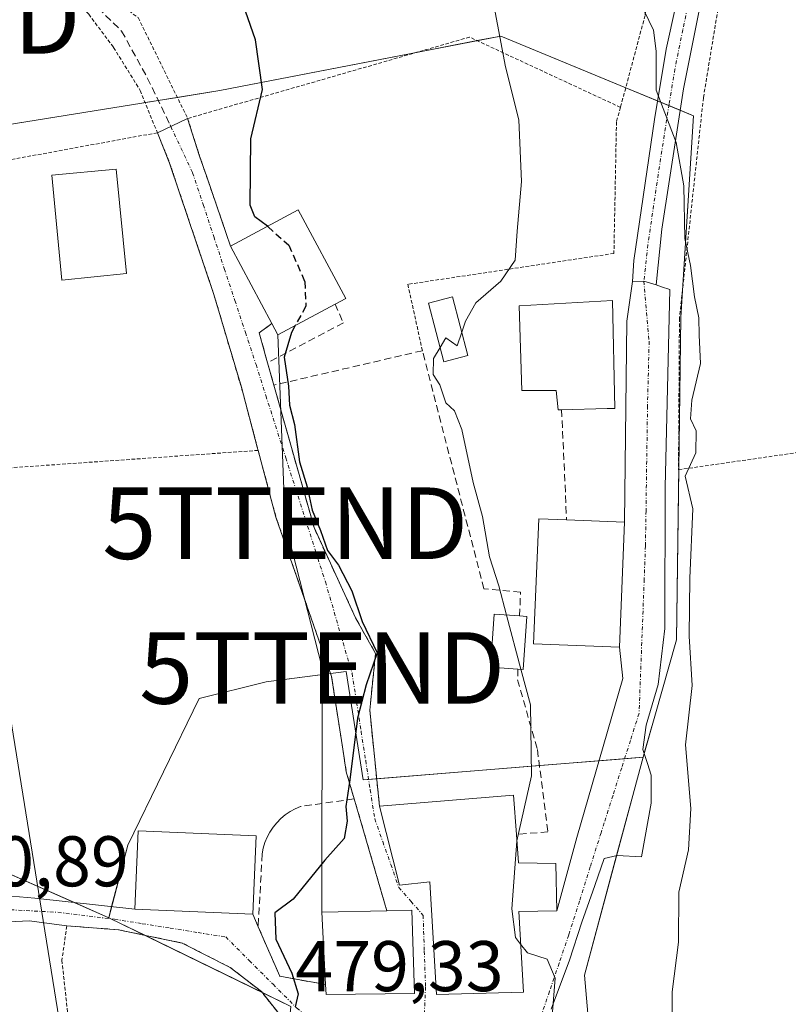
# Model space of a CAD drawing. Units: metres. Extents: x 593457 to 596893, y 4754516 to 4756876.
# Drawn here: x 595947 to 596055, y 4756533 to 4756670 of the extents above; entities that cross this region are included whole.
import ezdxf
from ezdxf.enums import TextEntityAlignment as Align

# ---------------------------------------------------------------- set-up
doc = ezdxf.new("R2010")
doc.units = ezdxf.units.M
doc.header["$MEASUREMENT"] = 0
for name, pattern in [('TRAZO_Y_PUNTO', [1, 0.5, -0.25, 0, -0.25]), ('TRAZOS', [0.75, 0.5, -0.25]), ('TRAZOSX2', [1.5, 1, -0.5])]:
    doc.linetypes.add(name, pattern=pattern)
doc.layers.get('0').update_dxf_attribs({"lineweight": 5})
for name, color, linetype, lineweight in [('Alambrada', 19, 'TRAZOS', 0), ('Camino', 19, 'Continuous', 0), ('Camino Cxs', 19, 'Continuous', 0), ('Camino eje', 39, 'TRAZO_Y_PUNTO', 13), ('Curva de nivel maestra', 36, 'Continuous', 30), ('Curva de nivel maestra oculto', 36, 'TRAZOSX2', 30), ('Curva de nivel normal', 36, 'Continuous', 0), ('Edificación', 1, 'Continuous', 13), ('Edificación Cxs', 1, 'Continuous', 13), ('Edificación ligera', 1, 'Continuous', 0), ('Edificación ligera Cxs', 1, 'Continuous', 0), ('Muro lineal', 1, 'TRAZOSX2', 13), ('Núcleo urbano', 19, 'Continuous', 0), ('Núcleo urbano CxS', 19, 'Continuous', 0), ('Obra de contención lineal', 1, 'TRAZOSX2', 13), ('Prado', 92, 'Continuous', 0), ('Prado CxS', 92, 'Continuous', 0), ('Rótulo de punto de cota en terreno', 19, 'Continuous', 0), ('Senda', 19, 'TRAZOSX2', 0), ('Tendido', 6, 'Continuous', 0), ('Torre de tendido puntual', 7, 'Continuous', 0), ('Vía urbana Cxs', 5, 'Continuous', 0), ('Vía urbana eje', 5, 'TRAZO_Y_PUNTO', 0)]:
    doc.layers.add(name, color=color, linetype=linetype, lineweight=lineweight)
doc.styles.add('Arial', font='txt', dxfattribs={"height": 0.2})

# ---------------------------------------------------------------- blocks, each defined once
blk = doc.blocks.new('*U248')
at = {"layer": 'Vía urbana Cxs', "color": 5, "linetype": 'Continuous', "lineweight": 0}
for points in [[(595983.34, 4756531.23, 474.27), (595980.85, 4756534.36, 473.36), (595976.5, 4756537.72, 472.85), (595969.78, 4756541.15, 472.32), (595960.85, 4756543, 471.86), (595953.62, 4756543.55, 471.52), (595948.37, 4756544.26, 471.39), (595938.06, 4756543.73, 471.03), (595934.09, 4756541.09, 471.03), (595932.9, 4756538.57, 470.96), (595933.7, 4756534.76, 470.93), (595935.42, 4756527.32, 470.74)], [(595938.37, 4756548.37, 471.08), (595949.16, 4756547.42, 471.37), (595963.14, 4756545.88, 471.89), (595979.65, 4756545.16, 474.12), (595980.4, 4756543.43, 474.3), (595983.42, 4756536.51, 474.19), (595989.82, 4756535.34, 475.28), (595989.89, 4756533.96, 475.24), (596002.26, 4756534.11, 477.99), (596001.89, 4756545.72, 477.09), (595998.39, 4756545.66, 476.25), (595993.83, 4756561.3, 475), (595992.73, 4756565.08, 474.21), (595992.19, 4756568.58, 473.78), (595990.66, 4756578.43, 474.18), (595988.51, 4756584.58, 473.5), (595982.89, 4756600.68, 472.61), (595980.4, 4756610.02, 472.4), (595980.28, 4756610.48, 472.42), (595978.05, 4756618.84, 472.31), (595974.21, 4756631.8, 472.16), (595968.1, 4756649.92, 471.72), (595968.01, 4756650.19, 471.73), (595966.3, 4756654.43, 471.58), (595970.53, 4756656.43, 472.7), (595972.21, 4756651.15, 472.47), (595973.21, 4756648.25, 472.7), (595975.94, 4756640.35, 472.81), (595976.52, 4756638.59, 472.14), (595982.31, 4756627.77, 472.87), (595980.54, 4756626.44, 472.46), (595981.71, 4756622.28, 472.78), (595982.6, 4756619.14, 473.33), (595988.21, 4756599.24, 474.72), (595994.02, 4756586.6, 474.84), (595996.82, 4756581.64, 474.99), (595996.01, 4756573.72, 475.75), (595997.37, 4756560.27, 476.12), (596000.18, 4756549.23, 476.63), (596004.42, 4756549.72, 477.3), (596005.37, 4756533.96, 478.05), (596017.5, 4756534.27, 479.32), (596016.85, 4756545.56, 480.24), (596022.17, 4756545.64, 480.55), (596024.97, 4756555.9, 480.78), (596031.43, 4756578.13, 481.29), (596030.93, 4756582.49, 481.44), (596031.64, 4756599.98, 481.91), (596031.96, 4756628.08, 482.9), (596032.76, 4756633.65, 482.61), (596032.76, 4756633.65, 482.61), (596034.38, 4756633.67, 482.85), (596036.06, 4756633.18, 483.08), (596036.85, 4756632.91, 483.26), (596037.99, 4756632.53, 483.66), (596037.35, 4756604.9, 482.75), (596037.28, 4756585.14, 482.26), (596036.35, 4756577.31, 481.68), (596034.66, 4756571.59, 481.72), (596034.23, 4756568.21, 481.98), (596034.86, 4756566.26, 482.01), (596035.4, 4756564.61, 482), (596035.4, 4756560.69, 481.79), (596034.02, 4756553.18, 482.05), (596030.63, 4756553.39, 481.17), (596028.81, 4756552.98, 481.06), (596027.52, 4756549.19, 481.26), (596027.24, 4756548.41, 481.23), (596025.7, 4756544.08, 480.84), (596023.97, 4756538.77, 480.81), (596021.4, 4756531.89, 479.53)]]:
    blk.add_polyline3d(points, dxfattribs=at)
blk = doc.blocks.new('5TTEND')
blk.add_text('5TTEND', height=10).set_placement((0, 0), align=Align.MIDDLE_CENTER)

msp = doc.modelspace()

# ---------------------------------------------------------------- linework, layer by layer
at = {"layer": 'Alambrada', "color": 19, "linetype": 'TRAZOS', "lineweight": 0}
for points in [[(595917.62, 4756764.04, 474.5), (595917.57, 4756759.96, 475), (595918.46, 4756754.27, 475.49), (595922.53, 4756742.35, 476.32), (595924.57, 4756737.32, 476.56), (595927.73, 4756730.83, 475.63), (595930.78, 4756725.55, 476.31), (595938.78, 4756708.99, 473.88), (595941.21, 4756702.83, 474.66), (595942.78, 4756697.32, 475.95), (595945.1, 4756692.28, 477.03), (595952.49, 4756680.35, 477.22), (595958.1, 4756674.59, 477.09), (595963.62, 4756670.52, 477.57), (595970.53, 4756656.43, 479.12)], [(595911.83, 4756757.72, 471.01), (595914.53, 4756753.88, 470.72), (595916.49, 4756746.36, 470.93), (595919.17, 4756738.19, 471.1), (595933.65, 4756706.92, 471.3), (595936.73, 4756699.32, 470.77), (595942.42, 4756687.8, 473.06), (595945.46, 4756683.16, 475.89), (595948.94, 4756678.76, 475.22), (595956.69, 4756671, 472.7), (595960.17, 4756666.35, 471.77), (595963.89, 4756660.35, 472.17), (595966.3, 4756654.43, 475.11)], [(595997.73, 4756720.83, 484.38), (596000.69, 4756710.11, 484.48), (596005.3, 4756695.72, 481.39), (596007.5, 4756691.08, 480.47), (596009.89, 4756687.15, 480.97), (596012.94, 4756685.56, 481.21), (596021.49, 4756688.04, 483.33), (596037.42, 4756693.72, 487.36), (596034.53, 4756670.84, 485.51), (596031.09, 4756657.98, 487.69)], [(596054.73, 4756719.88, 494.47), (596051.3, 4756699.72, 490.15), (596045.94, 4756679.08, 487.62), (596042.69, 4756659.32, 486.61), (596039.34, 4756628.51, 484.62), (596039.21, 4756607.32, 486.28), (596067.49, 4756611.39, 489.75)], [(596031.09, 4756657.98, 487.69), (596009.97, 4756667.8, 479.26), (595970.53, 4756656.43, 479.12)], [(596031.09, 4756657.98, 487.69), (596030.53, 4756655.96, 487.44), (596030.17, 4756637.56, 485.46), (596001.34, 4756633.24, 480.62), (596003.37, 4756623.96, 480.53)], [(595970.53, 4756656.43, 479.12), (595972.21, 4756651.15, 474.48), (595975.94, 4756640.35, 480.09)], [(595966.3, 4756654.43, 475.11), (595927.89, 4756647.39, 471.16)], [(595966.3, 4756654.43, 475.11), (595968.01, 4756650.19, 475.73), (595974.21, 4756631.8, 472.62), (595978.05, 4756618.84, 475.37), (595980.4, 4756610.02, 479.42)], [(595980.4, 4756610.02, 479.42), (595935.99, 4756606.9, 471.38)], [(595980.4, 4756610.02, 479.42), (595982.89, 4756600.68, 473.34), (595990.66, 4756578.43, 474.31), (595992.73, 4756565.08, 475.54), (595993.83, 4756561.3, 476.09), (595998.39, 4756545.66, 482.55)], [(595988.46, 4756523.96, 478.1), (595984.65, 4756525.32, 475.5), (595983.34, 4756531.23, 476.13), (595980.85, 4756534.36, 479.1), (595976.5, 4756537.72, 474.27), (595969.78, 4756541.15, 473.51), (595960.85, 4756543, 472.23), (595953.62, 4756543.55, 477.5), (595952.94, 4756538.75, 480.67), (595954.42, 4756525.16, 477.21), (595958.02, 4756508.59, 478.65), (595959.33, 4756503.72, 474.85), (595959.8, 4756502.79, 473.87)]]:
    msp.add_polyline3d(points, dxfattribs=at)
at = {"layer": 'Camino', "color": 19, "linetype": 'Continuous', "lineweight": 0}
for points in [[(596032.76, 4756633.65, 482.61), (596032.94, 4756636.59, 482.51), (596035.84, 4756656.27, 484.74), (596037.5, 4756666.12, 485.26), (596038.82, 4756672.23, 485.89)], [(596042.09, 4756671.54, 486.48), (596039.92, 4756660.56, 485.42), (596036.89, 4756640.95, 484), (596036.06, 4756633.18, 483.08)], [(596036.06, 4756633.18, 483.08), (596034.38, 4756633.67, 482.85), (596032.76, 4756633.65, 482.61)]]:
    msp.add_polyline3d(points, dxfattribs=at)
at = {"layer": 'Camino Cxs', "color": 19, "linetype": 'Continuous', "lineweight": 0}
msp.add_polyline3d([(596042.09, 4756671.54, 486.48), (596039.92, 4756660.56, 485.42), (596036.89, 4756640.95, 484), (596036.06, 4756633.18, 483.08), (596036.06, 4756633.18, 483.08), (596034.38, 4756633.67, 482.85), (596032.76, 4756633.65, 482.61), (596032.94, 4756636.59, 482.51), (596035.84, 4756656.27, 484.74), (596037.5, 4756666.12, 485.26), (596038.82, 4756672.23, 485.89)], dxfattribs=at)
at = {"layer": 'Camino eje', "color": 39, "linetype": 'TRAZO_Y_PUNTO', "lineweight": 13}
msp.add_polyline3d([(596040.46, 4756671.89, 486.17), (596039.8, 4756668.83, 485.87), (596038.71, 4756663.34, 485.37), (596037.88, 4756658.42, 485.24), (596036.37, 4756648.61, 484.54), (596034.92, 4756638.77, 483.09), (596034.38, 4756633.67, 482.85)], dxfattribs=at)
at = {"layer": 'Curva de nivel maestra', "color": 36, "linetype": 'Continuous', "lineweight": 30}
for points in [[(595981.69, 4756641.36, 475), (595979.91, 4756642.67, 475), (595979.28, 4756644.31, 475), (595979.36, 4756653.58, 475), (595981, 4756660.48, 475), (595980.04, 4756667.44, 475), (595976.51, 4756677.49, 475)], [(595985.59, 4756627.5, 475), (595985.04, 4756626.52, 475), (595984.03, 4756623.05, 475), (595984.63, 4756619, 475), (595984.77, 4756616.33, 475), (595985.47, 4756613.62, 475), (595986.18, 4756608.41, 475), (595987.24, 4756604.94, 475), (595987.95, 4756601.65, 475), (595989.1, 4756598.8, 475), (595990.11, 4756596.02, 475), (595991.62, 4756593.98, 475), (595993.52, 4756590.38, 475), (595994.93, 4756586.12, 475), (595997.03, 4756581.73, 475), (595995.53, 4756577.23, 475), (595994.28, 4756572.57, 475), (595993.22, 4756563.98, 475), (595992.64, 4756560.23, 475), (595992.87, 4756558.2, 475), (595992.45, 4756555.74, 475), (595989.71, 4756552.74, 475), (595985.29, 4756547.28, 475), (595982.74, 4756545.39, 475), (595982.88, 4756541.71, 475), (595985.11, 4756536.95, 475), (595986.01, 4756534.06, 475), (595985.58, 4756532.22, 475)]]:
    msp.add_polyline3d(points, dxfattribs=at)
at = {"layer": 'Curva de nivel maestra oculto', "color": 36, "linetype": 'TRAZOSX2', "lineweight": 30}
msp.add_polyline3d([(595981.69, 4756641.36, 475), (595981.76, 4756641.3, 475), (595984.67, 4756638.73, 475), (595986.92, 4756633.65, 475), (595987.08, 4756630.18, 475), (595985.59, 4756627.5, 475)], dxfattribs=at)
at = {"layer": 'Curva de nivel normal', "color": 36, "linetype": 'Continuous', "lineweight": 0}
for points in [[(596008.89, 4756626.57, 480), (596009.42, 4756628.11, 480), (596010.85, 4756630.66, 480), (596014.33, 4756633.67, 480), (596016.35, 4756636.6, 480), (596016.63, 4756640.66, 480), (596017.25, 4756647.62, 480), (596016.87, 4756656.24, 480), (596015.02, 4756663.63, 480), (596013.11, 4756673.79, 480), (596009.94, 4756683.22, 480), (596004.77, 4756693.8, 480), (596002.29, 4756699.32, 480), (595999, 4756705.2, 480), (595997.11, 4756709.44, 480), (595993.59, 4756716.44, 480), (595990.76, 4756723.22, 480), (595986.48, 4756730.22, 480), (595980.82, 4756733.95, 480), (595975, 4756735.7, 480), (595968.88, 4756740.91, 480), (595962.43, 4756748.46, 480), (595948.1, 4756763.24, 480)], [(596038.31, 4756529.7, 485), (596038.3, 4756534.34, 485), (596039.23, 4756541.26, 485), (596039.24, 4756548.27, 485), (596040.59, 4756554.2, 485), (596040.95, 4756559.96, 485), (596040.17, 4756568.87, 485), (596041.13, 4756577.17, 485), (596040.7, 4756584.07, 485), (596040.79, 4756592.18, 485), (596041.22, 4756601.87, 485), (596040.15, 4756606.44, 485), (596041.63, 4756609.66, 485), (596041.69, 4756612.77, 485), (596040.89, 4756614.45, 485), (596041.06, 4756617.06, 485), (596042.3, 4756622.15, 485), (596042.08, 4756626.12, 485), (596042.07, 4756628.54, 485), (596041.44, 4756631.49, 485), (596040.88, 4756635.87, 485), (596040.08, 4756639.66, 485), (596039.94, 4756647, 485), (596038.86, 4756653.06, 485), (596036.06, 4756660.37, 485), (596036.08, 4756665.84, 485), (596035.69, 4756668.77, 485), (596033.8, 4756672.71, 485)], [(596005.86, 4756624.42, 480), (596006.66, 4756625.76, 480), (596008.23, 4756624.65, 480), (596008.89, 4756626.57, 480)], [(596015.14, 4756587, 480), (596014.05, 4756591.08, 480), (596012.75, 4756595.12, 480), (596011.77, 4756600.8, 480), (596010.48, 4756605.52, 480), (596008.9, 4756612.95, 480), (596007.86, 4756615.56, 480), (596006.66, 4756616.69, 480), (596005.83, 4756619.21, 480), (596004.87, 4756620.64, 480), (596004.94, 4756622.87, 480), (596005.86, 4756624.42, 480)], [(596017.17, 4756579.42, 480), (596015.14, 4756587, 480)], [(596016.6, 4756555.38, 480), (596016.6, 4756555.42, 480), (596018.63, 4756564.52, 480), (596018.5, 4756574.44, 480), (596017.17, 4756579.42, 480)], [(596017.11, 4756540.99, 480), (596016.38, 4756541.92, 480), (596015.87, 4756545.93, 480), (596016.6, 4756555.38, 480)], [(596015.12, 4756519.95, 480), (596016.48, 4756521.24, 480), (596020.15, 4756524.08, 480), (596021.31, 4756527.97, 480), (596021.93, 4756536.22, 480), (596020.85, 4756538.88, 480), (596018.07, 4756539.77, 480), (596017.11, 4756540.99, 480)]]:
    msp.add_polyline3d(points, dxfattribs=at)
at = {"layer": 'Edificación', "color": 1, "linetype": 'Continuous', "lineweight": 13}
for points in [[(595961.98, 4756634.73, 475.06), (595952.95, 4756633.84, 473), (595951.52, 4756648.48, 473.36), (595960.55, 4756649.36, 474.59), (595961.98, 4756634.73, 475.06)], [(595982.31, 4756627.77, 479.59), (595976.52, 4756638.59, 480.09), (595986.01, 4756643.67, 480.53), (595992.65, 4756631.28, 479.34), (595991.15, 4756630.48, 480.82)], [(596009.75, 4756623.29, 480.24), (596006.39, 4756622.41, 480.37), (596004.25, 4756630.6, 480.21), (596007.6, 4756631.48, 484.19), (596009.75, 4756623.29, 480.24)], [(595991.15, 4756630.48, 480.82), (595983.15, 4756626.2, 476.12), (595982.31, 4756627.77, 479.59)], [(596022.86, 4756615.69, 485.38), (596022.38, 4756615.68, 485.33), (596022.09, 4756618.41, 488.69), (596017.31, 4756618.41, 488.75), (596016.93, 4756630.21, 488.38), (596029.99, 4756630.99, 489.01)], [(596029.99, 4756630.99, 489.01), (596030.28, 4756615.87, 485.23), (596029.21, 4756615.87, 485.5), (596022.86, 4756615.69, 485.38)], [(596031.64, 4756599.98, 484.73), (596030.93, 4756582.49, 483.53), (596018.94, 4756582.98, 482.75), (596019.65, 4756600.47, 483.87), (596023.55, 4756600.31, 485.04)], [(596023.55, 4756600.31, 485.04), (596031.64, 4756599.98, 484.73)], [(595997.37, 4756560.27, 480.94), (596016.13, 4756561.8, 485.37), (596016.53, 4756556.34, 485.49)], [(596022.05, 4756552.27, 483.1), (596022.17, 4756545.64, 482.54), (596016.85, 4756545.56, 484.97), (596017.5, 4756534.27, 485.86), (596005.37, 4756533.96, 483.53), (596004.42, 4756549.72, 485.83), (596000.18, 4756549.23, 483.69), (595997.37, 4756560.27, 480.94)], [(595980.14, 4756556.13, 480.23), (595979.65, 4756545.16, 481.82), (595963.14, 4756545.88, 477.64), (595963.62, 4756556.85, 477.44), (595980.14, 4756556.13, 480.23)], [(596016.53, 4756556.34, 485.49), (596016.81, 4756552.35, 485.92), (596022.05, 4756552.27, 483.1)], [(595989.82, 4756535.34, 483.53), (595989.29, 4756545.47, 477.15), (595998.39, 4756545.66, 482.55)], [(595998.39, 4756545.66, 482.55), (596001.89, 4756545.72, 482.49), (596002.26, 4756534.11, 482.43)], [(596002.26, 4756534.11, 482.43), (595989.89, 4756533.96, 483.08), (595989.82, 4756535.34, 483.53)]]:
    msp.add_polyline3d(points, dxfattribs=at)
at = {"layer": 'Edificación Cxs', "color": 1, "linetype": 'Continuous', "lineweight": 13}
for points in [[(595961.98, 4756634.73, 475.06), (595952.95, 4756633.84, 473), (595951.52, 4756648.48, 473.36), (595960.55, 4756649.36, 474.59), (595961.98, 4756634.73, 475.06)], [(595991.15, 4756630.48, 480.82), (595983.15, 4756626.2, 476.12), (595982.31, 4756627.77, 479.59), (595976.52, 4756638.59, 480.09), (595986.01, 4756643.67, 480.53), (595992.65, 4756631.28, 479.34), (595991.15, 4756630.48, 480.82)], [(596009.75, 4756623.29, 480.24), (596006.39, 4756622.41, 480.37), (596004.25, 4756630.6, 480.21), (596007.6, 4756631.48, 484.19), (596009.75, 4756623.29, 480.24)], [(596029.99, 4756630.99, 489.01), (596030.28, 4756615.87, 485.23), (596029.21, 4756615.87, 485.5), (596022.86, 4756615.69, 485.38), (596022.38, 4756615.68, 485.34), (596022.09, 4756618.41, 488.69), (596017.31, 4756618.41, 488.75), (596016.93, 4756630.21, 488.38), (596029.99, 4756630.99, 489.01)], [(596031.64, 4756599.98, 484.73), (596030.93, 4756582.49, 483.53), (596018.94, 4756582.98, 482.75), (596019.65, 4756600.47, 483.87), (596023.55, 4756600.31, 485.04), (596031.64, 4756599.98, 484.73)], [(596022.05, 4756552.27, 483.1), (596022.17, 4756545.64, 482.54), (596016.85, 4756545.56, 484.97), (596017.5, 4756534.27, 485.86), (596005.37, 4756533.96, 483.53), (596004.42, 4756549.72, 485.83), (596000.18, 4756549.23, 483.69), (595997.37, 4756560.27, 480.94), (596016.13, 4756561.8, 485.37), (596016.53, 4756556.34, 485.49), (596016.81, 4756552.35, 485.92), (596022.05, 4756552.27, 483.1)], [(595980.14, 4756556.13, 480.23), (595979.65, 4756545.16, 481.82), (595963.14, 4756545.88, 477.64), (595963.62, 4756556.85, 477.44), (595980.14, 4756556.13, 480.23)], [(596002.26, 4756534.11, 482.43), (595989.89, 4756533.96, 483.08), (595989.82, 4756535.34, 483.53), (595989.29, 4756545.47, 477.15), (595998.39, 4756545.66, 482.55), (596001.89, 4756545.72, 482.49), (596002.26, 4756534.11, 482.43)]]:
    msp.add_polyline3d(points, close=True, dxfattribs=at)
at = {"layer": 'Edificación ligera', "color": 1, "linetype": 'Continuous', "lineweight": 0}
for points in [[(596016.75, 4756579.44, 483.45), (596012.92, 4756579.7, 482.7), (596013.41, 4756587.11, 481.27), (596016.98, 4756586.88, 482.15)], [(596017.98, 4756586.81, 482.91), (596017.49, 4756579.4, 484.74), (596016.75, 4756579.44, 483.45)], [(596016.98, 4756586.88, 482.15), (596017.98, 4756586.81, 482.91)]]:
    msp.add_polyline3d(points, dxfattribs=at)
at = {"layer": 'Edificación ligera Cxs', "color": 1, "linetype": 'Continuous', "lineweight": 0}
msp.add_polyline3d([(596017.98, 4756586.81, 482.91), (596017.49, 4756579.4, 484.74), (596016.75, 4756579.44, 483.45), (596012.92, 4756579.7, 482.7), (596013.41, 4756587.11, 481.27), (596016.98, 4756586.88, 482.15), (596017.98, 4756586.81, 482.91)], close=True, dxfattribs=at)
at = {"layer": 'Muro lineal', "color": 1, "linetype": 'TRAZOSX2', "lineweight": 13}
for points in [[(595982.31, 4756627.77, 479.59), (595980.54, 4756626.44, 476.1), (595981.71, 4756622.28, 477.66), (595982.6, 4756619.14, 479.17)], [(596016.98, 4756586.88, 482.15), (596017.1, 4756590.19, 483.14), (596011.98, 4756590.68, 480.99), (596003.37, 4756623.96, 480.53), (595982.6, 4756619.14, 479.17)], [(595982.6, 4756619.14, 479.17), (595988.21, 4756599.24, 477.45), (595994.02, 4756586.6, 477.47), (595996.82, 4756581.64, 478.99), (595996.01, 4756573.72, 480.51), (595997.37, 4756560.27, 480.94)], [(596016.75, 4756579.44, 483.45), (596016.69, 4756577.96, 484.45), (596019.46, 4756568.19, 480.2), (596020.94, 4756556.68, 482.58), (596016.53, 4756556.34, 485.49)], [(595980.4, 4756543.43, 480.03), (595983.42, 4756536.51, 475.59), (595989.82, 4756535.34, 483.53)]]:
    msp.add_polyline3d(points, dxfattribs=at)
at = {"layer": 'Núcleo urbano', "color": 19, "linetype": 'Continuous', "lineweight": 0}
for points in [[(596034.25, 4756567.13, 481.9), (596034.41, 4756567.67, 481.99), (596035.9, 4756572.88, 481.7), (596038.94, 4756583.54, 483.35), (596039.25, 4756607.33, 483.91), (596039.53, 4756628.67, 484.13), (596039.76, 4756632.38, 484.3), (596041.29, 4756656.81, 485.29), (596039.46, 4756657.57, 485.26), (596037.85, 4756658.23, 485.23), (596036.28, 4756658.88, 485.08), (596031.82, 4756660.72, 483.23), (596014.33, 4756667.95, 479.91), (596011.03, 4756667.31, 479.19), (596002.53, 4756665.66, 478), (595975.05, 4756660.32, 474.25), (595969.09, 4756659.37, 472.59), (595966.42, 4756658.94, 471.67), (595964.58, 4756658.64, 471.54), (595964.14, 4756658.57, 471.51), (595927.82, 4756652.74, 471.07)], [(595931.22, 4756602.96, 470.76), (595933.09, 4756588.34, 470.9), (595934.91, 4756574.16, 470.92), (595936.13, 4756564.6, 470.97), (595935.31, 4756555.33, 470.92), (595954.68, 4756546.81, 471.48), (595959.5, 4756544.69, 471.71)], [(596034.25, 4756567.13, 481.9), (596031.67, 4756566.92, 481.09), (596028.09, 4756566.63, 480.94), (596019.75, 4756565.95, 480.07), (595996.98, 4756564.09, 475.88), (595995.85, 4756564, 475.46), (595995.1, 4756563.94, 475.17), (595992.73, 4756579.1, 474.54), (595990.52, 4756578.82, 474.15), (595981.5, 4756577.68, 472.78), (595972.12, 4756575.34, 472.4), (595962.16, 4756554.82, 471.51), (595959.9, 4756546.24, 471.64), (595959.5, 4756544.69, 471.71)], [(596034.25, 4756567.13, 481.9), (596031.67, 4756566.92, 481.09), (596028.09, 4756566.63, 480.94), (596019.75, 4756565.95, 480.07), (595996.98, 4756564.09, 475.88), (595995.85, 4756564, 475.46), (595995.1, 4756563.94, 475.17), (595992.73, 4756579.1, 474.54), (595990.52, 4756578.82, 474.15), (595981.5, 4756577.68, 472.78), (595972.12, 4756575.34, 472.4), (595962.16, 4756554.82, 471.51), (595959.9, 4756546.24, 471.64), (595959.5, 4756544.69, 471.71)], [(596070.85, 4756505.63, 492.64), (596045.79, 4756513.3, 485.46), (596044.08, 4756513.83, 485.07), (596039.22, 4756515.26, 484.15), (596027.99, 4756518.57, 481.58), (596027.6, 4756518.69, 481.51), (596027.58, 4756518.99, 481.57), (596027.44, 4756520.57, 481.86), (596026.05, 4756536.65, 481.72), (596030.55, 4756553.37, 481.16), (596032.67, 4756561.25, 481.23), (596034.25, 4756567.13, 481.9)], [(595959.5, 4756544.69, 471.71), (595959.8, 4756544.54, 471.74), (595964.54, 4756542.24, 472.1), (595980.92, 4756534.27, 473.37), (595984.99, 4756532.29, 474.59), (595984.4, 4756526.44, 475.09), (595982.11, 4756503.83, 476.26), (595981.93, 4756501.97, 476.15), (595981.84, 4756501.81, 476.13), (595979.42, 4756497.56, 475.53), (595977.99, 4756495.03, 475.15), (595977.87, 4756492.46, 474.98), (595977.4, 4756481.55, 474.53), (595976.81, 4756468.07, 474.63), (595977.44, 4756465.62, 475.44), (595983.36, 4756442.47, 475.48), (595984.83, 4756436.69, 475.17), (595986.28, 4756431.04, 474.96), (595988.75, 4756421.36, 475.54), (595990.29, 4756415.32, 476.11)], [(595959.5, 4756544.69, 471.71), (595959.8, 4756544.54, 471.74), (595964.54, 4756542.24, 472.1), (595980.92, 4756534.27, 473.37), (595984.99, 4756532.29, 474.59), (595984.4, 4756526.44, 475.09), (595982.11, 4756503.83, 476.26), (595981.93, 4756501.97, 476.15), (595981.84, 4756501.81, 476.13), (595979.42, 4756497.56, 475.53), (595977.99, 4756495.03, 475.15), (595977.87, 4756492.46, 474.98), (595977.4, 4756481.55, 474.53), (595976.81, 4756468.07, 474.63), (595977.44, 4756465.62, 475.44), (595983.36, 4756442.47, 475.48), (595984.83, 4756436.69, 475.17), (595986.28, 4756431.04, 474.96), (595988.75, 4756421.36, 475.54), (595990.29, 4756415.32, 476.11)]]:
    msp.add_polyline3d(points, dxfattribs=at)
at = {"layer": 'Núcleo urbano CxS', "color": 19, "linetype": 'Continuous', "lineweight": 0}
msp.add_polyline3d([(596034.25, 4756567.13, 481.9), (595995.1, 4756563.94, 475.17), (595992.73, 4756579.1, 474.54), (595981.5, 4756577.68, 472.78), (595972.12, 4756575.33, 472.4), (595962.16, 4756554.82, 471.51), (595959.5, 4756544.69, 471.71), (595935.31, 4756555.33, 470.92), (595936.13, 4756564.6, 470.97), (595931.22, 4756602.96, 470.76), (595927.58, 4756652.7, 471.07), (595964.14, 4756658.57, 471.51), (595975.05, 4756660.32, 474.25), (596014.33, 4756667.94, 479.91), (596041.29, 4756656.81, 485.29), (596039.53, 4756628.67, 484.13), (596038.94, 4756583.54, 483.35), (596035.9, 4756572.88, 481.7), (596034.25, 4756567.13, 481.9)], close=True, dxfattribs=at)
for points in [[(595864.86, 4756524.34, 468.03), (595867.21, 4756545.44, 468.51), (595868.96, 4756554.82, 468.52), (595868.38, 4756582.37, 467.73), (595876.89, 4756593.88, 468.92), (595878.34, 4756595.85, 469.08), (595902.39, 4756599.08, 469.55), (595931.22, 4756602.96, 470.76), (595936.13, 4756564.6, 470.97), (595935.31, 4756555.33, 470.92), (595959.5, 4756544.69, 471.71), (595959.5, 4756544.69, 471.71), (595984.99, 4756532.29, 474.59)], [(595984.99, 4756532.29, 474.59), (595959.5, 4756544.69, 471.71), (595962.16, 4756554.82, 471.51), (595972.12, 4756575.33, 472.4), (595981.5, 4756577.68, 472.78), (595992.73, 4756579.1, 474.54), (595995.1, 4756563.94, 475.17), (596034.25, 4756567.13, 481.9), (596034.25, 4756567.13, 481.9), (596032.67, 4756561.25, 481.23), (596026.05, 4756536.65, 481.72), (596027.44, 4756520.57, 481.86)]]:
    msp.add_polyline3d(points, dxfattribs=at)
at = {"layer": 'Obra de contención lineal', "color": 1, "linetype": 'TRAZOSX2', "lineweight": 13}
for points in [[(595991.15, 4756630.48, 480.82), (595992.32, 4756627.84, 476.98), (595981.71, 4756622.28, 477.66)], [(596022.86, 4756615.69, 485.38), (596023.55, 4756600.31, 485.04)], [(595993.83, 4756561.3, 476.09), (595986.32, 4756560.23, 475.3), (595985.57, 4756559.91, 475.26), (595984.86, 4756559.52, 475.17), (595984.19, 4756559.06, 475.07), (595983.56, 4756558.54, 474.92), (595982.99, 4756557.96, 474.86), (595982.48, 4756557.33, 474.85), (595982.03, 4756556.65, 474.83), (595981.65, 4756555.93, 476.13), (595981.34, 4756555.18, 478.89), (595981.11, 4756554.4, 480.94), (595980.96, 4756553.6, 481.88), (595980.4, 4756543.43, 480.03)]]:
    msp.add_polyline3d(points, dxfattribs=at)
at = {"layer": 'Prado', "color": 92, "linetype": 'Continuous', "lineweight": 0}
for points in [[(596034.25, 4756567.13, 481.9), (596034.41, 4756567.67, 481.99), (596035.9, 4756572.88, 481.7), (596038.94, 4756583.54, 483.35), (596039.25, 4756607.33, 483.91), (596039.53, 4756628.67, 484.13), (596039.76, 4756632.38, 484.3), (596041.29, 4756656.81, 485.29), (596039.46, 4756657.57, 485.26), (596037.85, 4756658.23, 485.23), (596036.28, 4756658.88, 485.08), (596031.82, 4756660.72, 483.23), (596014.33, 4756667.95, 479.91), (596011.03, 4756667.31, 479.19), (596002.53, 4756665.66, 478), (595975.05, 4756660.32, 474.25), (595969.09, 4756659.37, 472.59), (595966.42, 4756658.94, 471.67), (595964.58, 4756658.64, 471.54), (595964.14, 4756658.57, 471.51), (595927.82, 4756652.74, 471.07)], [(596070.85, 4756505.63, 492.64), (596045.79, 4756513.3, 485.46), (596044.08, 4756513.83, 485.07), (596039.22, 4756515.26, 484.15), (596027.99, 4756518.57, 481.58), (596027.6, 4756518.69, 481.51), (596027.58, 4756518.99, 481.57), (596027.44, 4756520.57, 481.86), (596026.05, 4756536.65, 481.72), (596030.55, 4756553.37, 481.16), (596032.67, 4756561.25, 481.23), (596034.25, 4756567.13, 481.9)]]:
    msp.add_polyline3d(points, dxfattribs=at)
at = {"layer": 'Prado CxS', "color": 92, "linetype": 'Continuous', "lineweight": 0}
msp.add_polyline3d([(596027.44, 4756520.57, 481.86), (596026.05, 4756536.65, 481.72), (596032.67, 4756561.25, 481.23), (596034.25, 4756567.13, 481.9), (596035.9, 4756572.88, 481.7), (596038.94, 4756583.54, 483.35), (596039.53, 4756628.67, 484.13), (596041.29, 4756656.81, 485.29), (596014.33, 4756667.94, 479.91), (595975.05, 4756660.32, 474.25), (595964.14, 4756658.57, 471.51), (595927.58, 4756652.7, 471.07), (595931.22, 4756602.96, 470.76), (595902.39, 4756599.08, 469.55), (595878.34, 4756595.85, 469.08), (595884.37, 4756630.77, 469.6), (595888.74, 4756664.27, 469.87), (595891.65, 4756726.89, 469.84), (595901.85, 4756763.29, 470.16), (595903.3, 4756786.59, 470.46), (595900.39, 4756821.55, 470.93), (595894.56, 4756833.2, 469.69), (595884.21, 4756862.76, 470.05), (596147.25, 4756866.41, 544.96)], dxfattribs=at)
at = {"layer": 'Senda', "color": 19, "linetype": 'TRAZOSX2', "lineweight": 0}
msp.add_polyline3d([(595911.44, 4756771.09, 471.24), (595914.73, 4756762.84, 471.06), (595916.21, 4756757.55, 470.48), (595917.69, 4756750.14, 471.01), (595922.35, 4756736.6, 470.82), (595925.94, 4756729.19, 470.92), (595933.35, 4756714.79, 471.26), (595939.28, 4756700.4, 471.45), (595942.88, 4756690.66, 471.49), (595949.23, 4756681.35, 471.71), (595953.67, 4756676.06, 471.73), (595961.29, 4756668.65, 471.76), (595964.89, 4756662.09, 471.82), (595968.07, 4756655.53, 471.98), (595968.17, 4756655.31, 471.99)], dxfattribs=at)
at = {"layer": 'Tendido', "color": 6, "linetype": 'Continuous', "lineweight": 0}
for points in [[(595898.22, 4756862.95, 470.83), (595903.13, 4756833.29, 471.34), (595929.94, 4756670.49, 470.9), (595956.74, 4756504.35, 471.86)], [(595989.29, 4756545.47, 475.12), (595989.35, 4756579.6, 473.84), (595984.19, 4756599.84, 473), (595983.15, 4756626.2, 473.46)]]:
    msp.add_polyline3d(points, dxfattribs=at)
at = {"layer": 'Vía urbana Cxs', "color": 5, "linetype": 'Continuous', "lineweight": 0}
for points in [[(595966.3, 4756654.43, 471.58), (595970.53, 4756656.43, 472.7)], [(595970.53, 4756656.43, 472.7), (595972.21, 4756651.15, 472.47), (595973.21, 4756648.25, 472.7), (595975.94, 4756640.35, 472.81)], [(595980.4, 4756610.02, 472.4), (595980.28, 4756610.48, 472.42), (595978.05, 4756618.84, 472.31), (595974.21, 4756631.8, 472.16), (595968.1, 4756649.92, 471.72), (595968.01, 4756650.19, 471.73), (595966.3, 4756654.43, 471.58)], [(595975.94, 4756640.35, 472.81), (595976.52, 4756638.59, 472.14)], [(595976.52, 4756638.59, 472.14), (595982.31, 4756627.77, 472.87)], [(596036.06, 4756633.18, 483.08), (596036.85, 4756632.91, 483.26), (596037.99, 4756632.53, 483.66), (596037.35, 4756604.9, 482.75), (596037.28, 4756585.14, 482.26), (596036.35, 4756577.31, 481.68), (596034.66, 4756571.59, 481.72), (596034.23, 4756568.21, 481.98), (596034.86, 4756566.26, 482.01), (596035.4, 4756564.61, 482), (596035.4, 4756560.69, 481.79), (596034.02, 4756553.18, 482.05), (596030.63, 4756553.39, 481.17), (596028.81, 4756552.98, 481.06), (596027.52, 4756549.19, 481.26), (596027.24, 4756548.41, 481.23), (596025.7, 4756544.08, 480.84), (596023.97, 4756538.77, 480.81), (596021.4, 4756531.89, 479.53)], [(596031.64, 4756599.98, 481.91), (596031.96, 4756628.08, 482.9), (596032.76, 4756633.65, 482.61)], [(596036.06, 4756633.18, 483.08), (596034.38, 4756633.67, 482.85), (596032.76, 4756633.65, 482.61)], [(595982.31, 4756627.77, 472.87), (595980.54, 4756626.44, 472.46), (595981.71, 4756622.28, 472.78)], [(595981.71, 4756622.28, 472.78), (595982.6, 4756619.14, 473.33)], [(595982.6, 4756619.14, 473.33), (595988.21, 4756599.24, 474.72), (595994.02, 4756586.6, 474.84), (595996.82, 4756581.64, 474.99), (595996.01, 4756573.72, 475.75), (595997.37, 4756560.27, 476.12)], [(595993.83, 4756561.3, 475), (595992.73, 4756565.08, 474.21), (595992.19, 4756568.58, 473.78), (595990.66, 4756578.43, 474.18), (595988.51, 4756584.58, 473.5), (595982.89, 4756600.68, 472.61), (595980.4, 4756610.02, 472.4)], [(595935.34, 4756603.6, 470.88), (595934.66, 4756557.47, 470.9), (595935.19, 4756550.8, 470.96), (595938.37, 4756548.37, 471.08), (595949.16, 4756547.42, 471.37), (595963.14, 4756545.88, 471.89)], [(596030.93, 4756582.49, 481.44), (596031.64, 4756599.98, 481.91)], [(596022.17, 4756545.64, 480.55), (596024.97, 4756555.9, 480.78), (596031.43, 4756578.13, 481.29), (596030.93, 4756582.49, 481.44)], [(595998.39, 4756545.66, 476.25), (595993.83, 4756561.3, 475)], [(595997.37, 4756560.27, 476.12), (596000.18, 4756549.23, 476.63), (596004.42, 4756549.72, 477.3), (596005.37, 4756533.96, 478.05), (596017.5, 4756534.27, 479.32), (596016.85, 4756545.56, 480.24), (596022.17, 4756545.64, 480.55)], [(595963.14, 4756545.88, 471.89), (595979.65, 4756545.16, 474.12)], [(595979.65, 4756545.16, 474.12), (595980.4, 4756543.43, 474.3)], [(596002.26, 4756534.11, 477.99), (596001.89, 4756545.72, 477.09), (595998.39, 4756545.66, 476.25)], [(595953.62, 4756543.55, 471.52), (595948.37, 4756544.26, 471.39), (595938.06, 4756543.73, 471.03), (595934.09, 4756541.09, 471.03), (595932.9, 4756538.57, 470.96), (595933.7, 4756534.76, 470.93)], [(595988.46, 4756523.96, 475.8), (595984.65, 4756525.32, 475.26), (595983.34, 4756531.23, 474.27), (595980.85, 4756534.36, 473.36), (595976.5, 4756537.72, 472.85), (595969.78, 4756541.15, 472.32), (595960.85, 4756543, 471.86), (595953.62, 4756543.55, 471.52)], [(595980.4, 4756543.43, 474.3), (595983.42, 4756536.51, 474.19), (595989.82, 4756535.34, 475.28)], [(595989.82, 4756535.34, 475.28), (595989.89, 4756533.96, 475.24), (596002.26, 4756534.11, 477.99)]]:
    msp.add_polyline3d(points, dxfattribs=at)
at = {"layer": 'Vía urbana eje', "color": 5, "linetype": 'TRAZO_Y_PUNTO', "lineweight": 0}
for points in [[(595968.17, 4756655.31, 471.99), (595971.23, 4756648.84, 471.69), (595972.71, 4756644.38, 472.46), (595974.19, 4756639.91, 472.36), (595975.66, 4756635.43, 472.11), (595977.14, 4756630.97, 472.31), (595978.62, 4756626.5, 472.4), (595980.1, 4756622.02, 472.52), (595981.48, 4756617.68, 472.71), (595984.26, 4756609, 473.49), (595985.64, 4756604.66, 473.68), (595988.42, 4756595.98, 474.17), (595989.8, 4756591.64, 473.88), (595991.05, 4756587.39, 474.04), (595992.28, 4756583.13, 474.41), (595993.53, 4756578.88, 474.64), (595994.17, 4756574.81, 474.79), (595994.8, 4756570.73, 475.1), (595995.44, 4756566.66, 475.34), (595996.07, 4756562.58, 475.59), (595996.71, 4756558.51, 476.05), (595997.83, 4756555.32, 476.12), (595998.96, 4756552.13, 476.28), (596000.07, 4756548.93, 476.62), (596001.78, 4756546.98, 477.05), (596003.48, 4756545.01, 477.3), (596003.64, 4756540.01, 477.52), (596003.82, 4756535.02, 477.93), (596003.59, 4756530.07, 477.98)], [(596034.38, 4756633.67, 482.85), (596034.44, 4756632.59, 482.88), (596035.1, 4756625.27, 482.96), (596034.87, 4756616.25, 482.79), (596034.66, 4756601.57, 482.04), (596034.58, 4756596.67, 481.88), (596034.41, 4756591.99, 481.83), (596033.69, 4756573.27, 481.38), (596032.48, 4756569.46, 481.36), (596031.26, 4756565.63, 481.01), (596030.05, 4756561.8, 480.95), (596028.82, 4756557.97, 480.92), (596028.37, 4756556.55, 480.92), (596026.87, 4756551.79, 480.92), (596025.35, 4756547.02, 480.88), (596023.85, 4756542.27, 480.68), (596022.51, 4756538.34, 480.25), (596021.16, 4756534.4, 479.55), (596019.82, 4756530.47, 479.41)], [(595931.49, 4756547.56, 470.86), (595938.37, 4756546.18, 471.06), (595944.66, 4756545.86, 471.26), (595952.39, 4756545.44, 471.47), (595960.3, 4756544.48, 471.77), (595964.19, 4756543.85, 472.1), (595968.08, 4756543.24, 472.36), (595971.98, 4756542.61, 472.49), (595975.87, 4756542, 472.73), (595979.17, 4756538.68, 473.35), (595982.48, 4756535.38, 473.84), (595985.78, 4756532.07, 474.82), (595988.78, 4756529.92, 475.38), (595991.76, 4756527.76, 475.82), (595995.89, 4756526.85, 476.4), (596000.01, 4756525.94, 477.4), (596003.65, 4756525.91, 477.94)]]:
    msp.add_polyline3d(points, dxfattribs=at)

# ---------------------------------------------------------------- block references
at = {"layer": 'Torre de tendido puntual', "linetype": 'Continuous', "lineweight": 0}
for p in [(595929.94, 4756670.49, 471.02), (595984.19, 4756599.84, 472.77), (595989.35, 4756579.6, 473.86)]:
    msp.add_blockref('5TTEND', p, dxfattribs=at)
at = {"layer": 'Vía urbana Cxs', "color": 5, "linetype": 'Continuous', "lineweight": 0}
msp.add_blockref('*U248', (0, 0), dxfattribs=at)

# ---------------------------------------------------------------- texts
at = {"layer": 'Rótulo de punto de cota en terreno', "color": 19, "linetype": 'Continuous', "lineweight": 0, "style": 'Arial'}
for s, p in [('470,89', (595933.14, 4756546.89)), ('479,33', (595985.59, 4756532.23))]:
    msp.add_text(s, height=7, dxfattribs=at).set_placement(p, align=Align.BOTTOM_LEFT)

doc.saveas('drawing.dxf')
